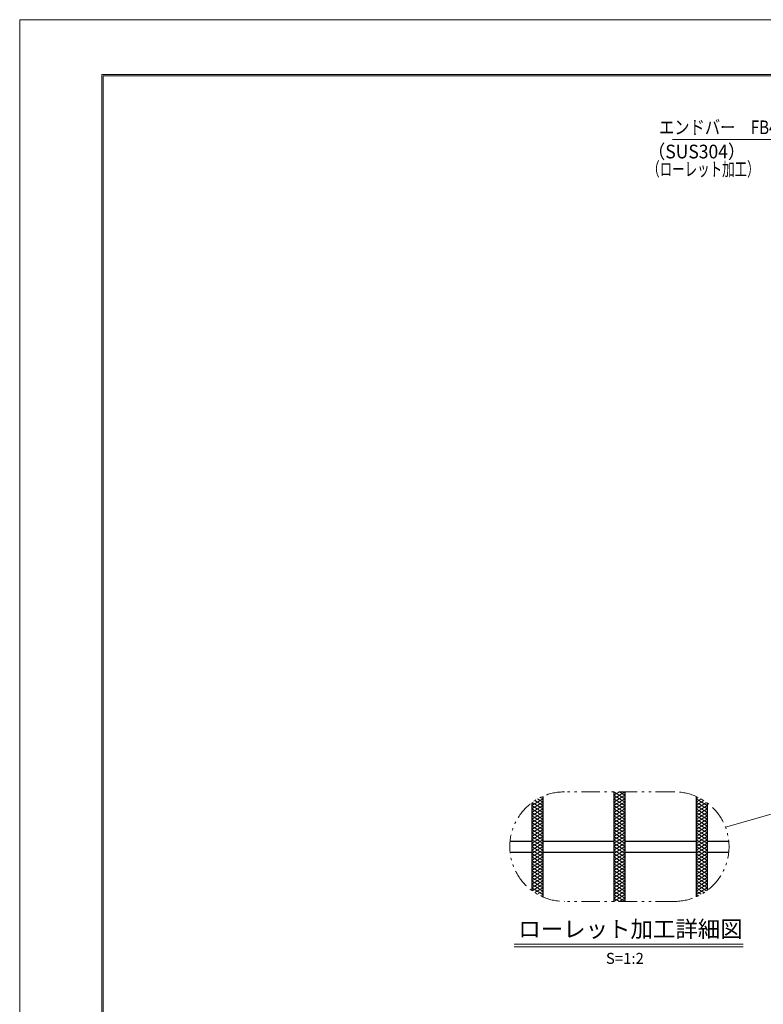
# Model space of a CAD drawing. Units: millimetres. Extents: x -1050 to 1050, y -743 to 742.
# Drawn here: x -1050 to -372, y -156 to 742 of the extents above; entities that cross this region are included whole.
import ezdxf

# ---------------------------------------------------------------- set-up
doc = ezdxf.new("R2010")
doc.units = ezdxf.units.MM
doc.header["$LTSCALE"] = 5
doc.linetypes.add('JWW_PHANTOM1', pattern=[6.773333, 3.386667, -0.846667, 0.423333, -0.846667, 0.423333, -0.846667])
for name, color, linetype in [('7-図\u3000枠', 7, 'Continuous'), ('ハッチング', 7, 'Continuous'), ('寸法注釈', 7, 'Continuous'), ('想像線', 7, 'Continuous'), ('蓋', 7, 'Continuous')]:
    doc.layers.add(name, color=color, linetype=linetype)
doc.styles.add('HG丸ｺﾞｼｯｸM-PRO', font='txt', dxfattribs={"height": 1})
doc.styles.add('ＭＳ ゴシック', font='txt', dxfattribs={"height": 1})

msp = doc.modelspace()

# ---------------------------------------------------------------- linework, layer by layer
at = {"layer": '7-図\u3000枠', "color": 4, "linetype": 'Continuous', "lineweight": 5}
for p, q in [((-975, -692.5), (-975, 692.5)), ((-975, 692.5), (1000, 692.5)), ((-973.75, -691.25), (-973.75, 691.25)), ((-973.75, 691.25), (998.75, 691.25))]:
    msp.add_line(p, q, dxfattribs=at)
at = {"layer": 'DEFPOINTS', "color": 4, "linetype": 'Continuous', "lineweight": 5}
for p, q in [((-1050, -742.5), (-1050, 742.5)), ((-1050, 742.5), (1050, 742.5))]:
    msp.add_line(p, q, dxfattribs=at)
at = {"layer": 'ハッチング', "color": 4, "linetype": 'Continuous', "lineweight": 15}
for p, q in [((-507.9, 34.77), (-502.9, 37.89)), ((-507.9, 37.89), (-497.9, 31.64)), ((-507.9, 31.64), (-497.9, 37.89)), ((-502.9, 37.89), (-497.9, 34.77)), ((-582.9, 25.39), (-572.9, 31.64)), ((-582.9, 22.27), (-572.9, 28.52)), ((-582.45, 28.23), (-572.9, 22.27)), ((-580.07, 29.87), (-572.9, 25.39)), ((-577.53, 31.41), (-572.9, 28.52)), ((-574.81, 32.84), (-572.9, 31.64)), ((-507.9, 34.77), (-497.9, 28.52)), ((-507.9, 28.52), (-497.9, 34.77)), ((-507.9, 31.64), (-497.9, 25.39)), ((-507.9, 25.39), (-497.9, 31.64)), ((-507.9, 28.52), (-497.9, 22.27)), ((-507.9, 22.27), (-497.9, 28.52)), ((-432.9, 31.64), (-430.99, 32.84)), ((-432.9, 31.64), (-422.9, 25.39)), ((-432.9, 28.52), (-428.28, 31.41)), ((-432.9, 25.39), (-425.74, 29.87)), ((-432.9, 28.52), (-422.9, 22.27)), ((-432.9, 22.27), (-423.36, 28.23)), ((-582.9, 19.14), (-572.9, 25.39)), ((-582.9, 25.39), (-572.9, 19.14)), ((-582.9, 16.02), (-572.9, 22.27)), ((-582.9, 22.27), (-572.9, 16.02)), ((-582.9, 12.89), (-572.9, 19.14)), ((-582.9, 19.14), (-572.9, 12.89)), ((-507.9, 19.14), (-497.9, 25.39)), ((-507.9, 25.39), (-497.9, 19.14)), ((-507.9, 16.02), (-497.9, 22.27)), ((-507.9, 22.27), (-497.9, 16.02)), ((-507.9, 12.89), (-497.9, 19.14)), ((-507.9, 19.14), (-497.9, 12.89)), ((-432.9, 19.14), (-422.9, 25.39)), ((-432.9, 25.39), (-422.9, 19.14)), ((-432.9, 16.02), (-422.9, 22.27)), ((-432.9, 22.27), (-422.9, 16.02)), ((-432.9, 12.89), (-422.9, 19.14)), ((-432.9, 19.14), (-422.9, 12.89)), ((-582.9, 9.77), (-572.9, 16.02)), ((-582.9, 16.02), (-572.9, 9.77)), ((-582.9, 6.64), (-572.9, 12.89)), ((-582.9, 12.89), (-572.9, 6.64)), ((-582.9, 3.52), (-572.9, 9.77)), ((-582.9, 9.77), (-572.9, 3.52)), ((-507.9, 9.77), (-497.9, 16.02)), ((-507.9, 16.02), (-497.9, 9.77)), ((-507.9, 6.64), (-497.9, 12.89)), ((-507.9, 12.89), (-497.9, 6.64)), ((-507.9, 3.52), (-497.9, 9.77)), ((-507.9, 9.77), (-497.9, 3.52)), ((-432.9, 9.77), (-422.9, 16.02)), ((-432.9, 16.02), (-422.9, 9.77)), ((-432.9, 6.64), (-422.9, 12.89)), ((-432.9, 12.89), (-422.9, 6.64)), ((-432.9, 3.52), (-422.9, 9.77)), ((-432.9, 9.77), (-422.9, 3.52)), ((-582.9, 6.64), (-572.9, 0.39)), ((-582.9, 0.39), (-572.9, 6.64)), ((-582.9, 3.52), (-572.9, -2.73)), ((-582.9, -2.73), (-572.9, 3.52)), ((-582.9, 0.39), (-572.9, -5.86)), ((-582.9, -5.86), (-572.9, 0.39)), ((-507.9, 6.64), (-497.9, 0.39)), ((-507.9, 0.39), (-497.9, 6.64)), ((-507.9, 3.52), (-497.9, -2.73)), ((-507.9, -2.73), (-497.9, 3.52)), ((-507.9, 0.39), (-497.9, -5.86)), ((-507.9, -5.86), (-497.9, 0.39)), ((-432.9, 6.64), (-422.9, 0.39)), ((-432.9, 0.39), (-422.9, 6.64)), ((-432.9, 3.52), (-422.9, -2.73)), ((-432.9, -2.73), (-422.9, 3.52)), ((-432.9, 0.39), (-422.9, -5.86)), ((-432.9, -5.86), (-422.9, 0.39)), ((-582.9, -2.73), (-572.9, -8.98)), ((-582.9, -8.98), (-572.9, -2.73)), ((-582.9, -5.86), (-572.9, -12.11)), ((-582.9, -12.11), (-572.9, -5.86)), ((-582.9, -8.98), (-572.9, -15.23)), ((-582.9, -15.23), (-572.9, -8.98)), ((-507.9, -2.73), (-497.9, -8.98)), ((-507.9, -8.98), (-497.9, -2.73)), ((-507.9, -5.86), (-497.9, -12.11)), ((-507.9, -12.11), (-497.9, -5.86)), ((-507.9, -8.98), (-497.9, -15.23)), ((-507.9, -15.23), (-497.9, -8.98)), ((-432.9, -2.73), (-422.9, -8.98)), ((-432.9, -8.98), (-422.9, -2.73)), ((-432.9, -5.86), (-422.9, -12.11)), ((-432.9, -12.11), (-422.9, -5.86)), ((-432.9, -8.98), (-422.9, -15.23)), ((-432.9, -15.23), (-422.9, -8.98)), ((-582.9, -12.11), (-572.9, -18.36)), ((-582.9, -18.36), (-572.9, -12.11)), ((-582.9, -15.23), (-572.9, -21.48)), ((-582.9, -21.48), (-572.9, -15.23)), ((-507.9, -12.11), (-497.9, -18.36)), ((-507.9, -18.36), (-497.9, -12.11)), ((-507.9, -15.23), (-497.9, -21.48)), ((-507.9, -21.48), (-497.9, -15.23)), ((-432.9, -12.11), (-422.9, -18.36)), ((-432.9, -18.36), (-422.9, -12.11)), ((-432.9, -15.23), (-422.9, -21.48)), ((-432.9, -21.48), (-422.9, -15.23)), ((-582.9, -18.36), (-572.9, -24.61)), ((-582.9, -24.61), (-572.9, -18.36)), ((-582.9, -21.48), (-572.9, -27.73)), ((-582.9, -27.73), (-572.9, -21.48)), ((-582.9, -24.61), (-572.9, -30.86)), ((-582.9, -30.86), (-572.9, -24.61)), ((-507.9, -18.36), (-497.9, -24.61)), ((-507.9, -24.61), (-497.9, -18.36)), ((-507.9, -21.48), (-497.9, -27.73)), ((-507.9, -27.73), (-497.9, -21.48)), ((-507.9, -24.61), (-497.9, -30.86)), ((-507.9, -30.86), (-497.9, -24.61)), ((-432.9, -18.36), (-422.9, -24.61)), ((-432.9, -24.61), (-422.9, -18.36)), ((-432.9, -21.48), (-422.9, -27.73)), ((-432.9, -27.73), (-422.9, -21.48)), ((-432.9, -24.61), (-422.9, -30.86)), ((-432.9, -30.86), (-422.9, -24.61)), ((-582.9, -27.73), (-572.9, -33.98)), ((-582.9, -33.98), (-572.9, -27.73)), ((-582.9, -30.86), (-572.9, -37.11)), ((-582.9, -37.11), (-572.9, -30.86)), ((-582.9, -40.23), (-572.9, -33.98)), ((-582.9, -33.98), (-572.9, -40.23)), ((-507.9, -27.73), (-497.9, -33.98)), ((-507.9, -33.98), (-497.9, -27.73)), ((-507.9, -30.86), (-497.9, -37.11)), ((-507.9, -37.11), (-497.9, -30.86)), ((-507.9, -40.23), (-497.9, -33.98)), ((-507.9, -33.98), (-497.9, -40.23)), ((-432.9, -27.73), (-422.9, -33.98)), ((-432.9, -33.98), (-422.9, -27.73)), ((-432.9, -30.86), (-422.9, -37.11)), ((-432.9, -37.11), (-422.9, -30.86)), ((-432.9, -40.23), (-422.9, -33.98)), ((-432.9, -33.98), (-422.9, -40.23)), ((-582.9, -43.36), (-572.9, -37.11)), ((-582.9, -37.11), (-572.9, -43.36)), ((-582.9, -46.48), (-572.9, -40.23)), ((-582.9, -40.23), (-572.9, -46.48)), ((-582.9, -49.61), (-572.9, -43.36)), ((-582.9, -43.36), (-572.9, -49.61)), ((-507.9, -43.36), (-497.9, -37.11)), ((-507.9, -37.11), (-497.9, -43.36)), ((-507.9, -46.48), (-497.9, -40.23)), ((-507.9, -40.23), (-497.9, -46.48)), ((-507.9, -49.61), (-497.9, -43.36)), ((-507.9, -43.36), (-497.9, -49.61)), ((-432.9, -43.36), (-422.9, -37.11)), ((-432.9, -37.11), (-422.9, -43.36)), ((-432.9, -46.48), (-422.9, -40.23)), ((-432.9, -40.23), (-422.9, -46.48)), ((-432.9, -49.61), (-422.9, -43.36)), ((-432.9, -43.36), (-422.9, -49.61)), ((-582.9, -46.48), (-572.9, -52.73)), ((-582.9, -49.61), (-572.9, -55.86)), ((-582.45, -52.45), (-572.9, -46.48)), ((-580.07, -54.09), (-572.9, -49.61)), ((-577.53, -55.62), (-572.9, -52.73)), ((-507.9, -52.73), (-497.9, -46.48)), ((-507.9, -46.48), (-497.9, -52.73)), ((-507.9, -55.86), (-497.9, -49.61)), ((-507.9, -49.61), (-497.9, -55.86)), ((-507.9, -58.98), (-497.9, -52.73)), ((-507.9, -52.73), (-497.9, -58.98)), ((-432.9, -46.48), (-423.36, -52.45)), ((-432.9, -52.73), (-422.9, -46.48)), ((-432.9, -49.61), (-425.74, -54.09)), ((-432.9, -55.86), (-422.9, -49.61)), ((-432.9, -52.73), (-428.28, -55.62)), ((-574.81, -57.05), (-572.9, -55.86)), ((-507.9, -62.11), (-497.9, -55.86)), ((-507.9, -55.86), (-497.9, -62.11)), ((-507.9, -58.98), (-502.9, -62.11)), ((-502.9, -62.11), (-497.9, -58.98)), ((-432.9, -55.86), (-430.99, -57.05))]:
    msp.add_line(p, q, dxfattribs=at)
at = {"layer": '寸法注釈', "color": 2, "linetype": 'Continuous', "lineweight": 18}
for p, q in [((-454.62, 633.04), (-345.4, 633.04)), ((-406.15, 5.61), (-214.46, 60.55)), ((-598.95, -101.02), (-389.91, -101.02)), ((-598.95, -103.52), (-389.91, -103.52))]:
    msp.add_line(p, q, dxfattribs=at)
at = {"layer": '想像線', "color": 4, "linetype": 'JWW_PHANTOM1', "lineweight": 15}
for p, q in [((-452.9, 37.89), (-552.9, 37.89)), ((-452.9, -62.11), (-552.9, -62.11))]:
    msp.add_line(p, q, dxfattribs=at)
for centre, start, end in [((-552.9, -12.11), 90, 270), ((-452.9, -12.11), 270, 90)]:
    msp.add_arc(centre, 50, start, end, dxfattribs=at)
at = {"layer": '蓋', "color": 5, "linetype": 'Continuous', "lineweight": 25}
for p, q in [((-507.9, 37.89), (-507.9, -62.11)), ((-507.9, 37.89), (-507.9, -62.11)), ((-497.9, 37.89), (-497.9, -62.11)), ((-497.9, 37.89), (-497.9, -62.11)), ((-582.9, 27.89), (-582.9, -52.11)), ((-582.9, 27.89), (-582.9, -52.11)), ((-572.9, 33.72), (-572.9, -57.93)), ((-572.9, 33.72), (-572.9, -57.93)), ((-432.9, 33.72), (-432.9, -57.93)), ((-432.9, 33.72), (-432.9, -57.93)), ((-422.9, 27.89), (-422.9, -52.11)), ((-422.9, 27.89), (-422.9, -52.11)), ((-602.65, -7.11), (-582.9, -7.11)), ((-572.9, -7.11), (-507.9, -7.11)), ((-497.9, -7.11), (-432.9, -7.11)), ((-422.9, -7.11), (-403.15, -7.11)), ((-602.65, -17.11), (-582.9, -17.11)), ((-572.9, -17.11), (-507.9, -17.11)), ((-497.9, -17.11), (-432.9, -17.11)), ((-422.9, -17.11), (-403.15, -17.11))]:
    msp.add_line(p, q, dxfattribs=at)

# ---------------------------------------------------------------- texts
at = {"layer": '寸法注釈', "color": 7, "linetype": 'Continuous', "lineweight": 18}
for s, height, style, width, p in [('エンドバー\u3000FB4x20', 12.4968, 'ＭＳ ゴシック', 0.81695, (-466.77, 638.04)), ('（SUS304）', 12.497, 'ＭＳ ゴシック', 0.936313, (-476.99, 615.93)), ('（ローレット加工）', 12.497, 'ＭＳ ゴシック', 0.667747, (-477.52, 599.88)), ('ローレット加工詳細図', 15.007, 'HG丸ｺﾞｼｯｸM-PRO', 0.999537, (-595.13, -94.83)), ('S=1:2', 9.991, 'HG丸ｺﾞｼｯｸM-PRO', 1.000886, (-515.24, -119.07))]:
    msp.add_text(s, height=height, dxfattribs=dict(at, style=style, width=width)).set_placement(p)

doc.saveas('drawing.dxf')
